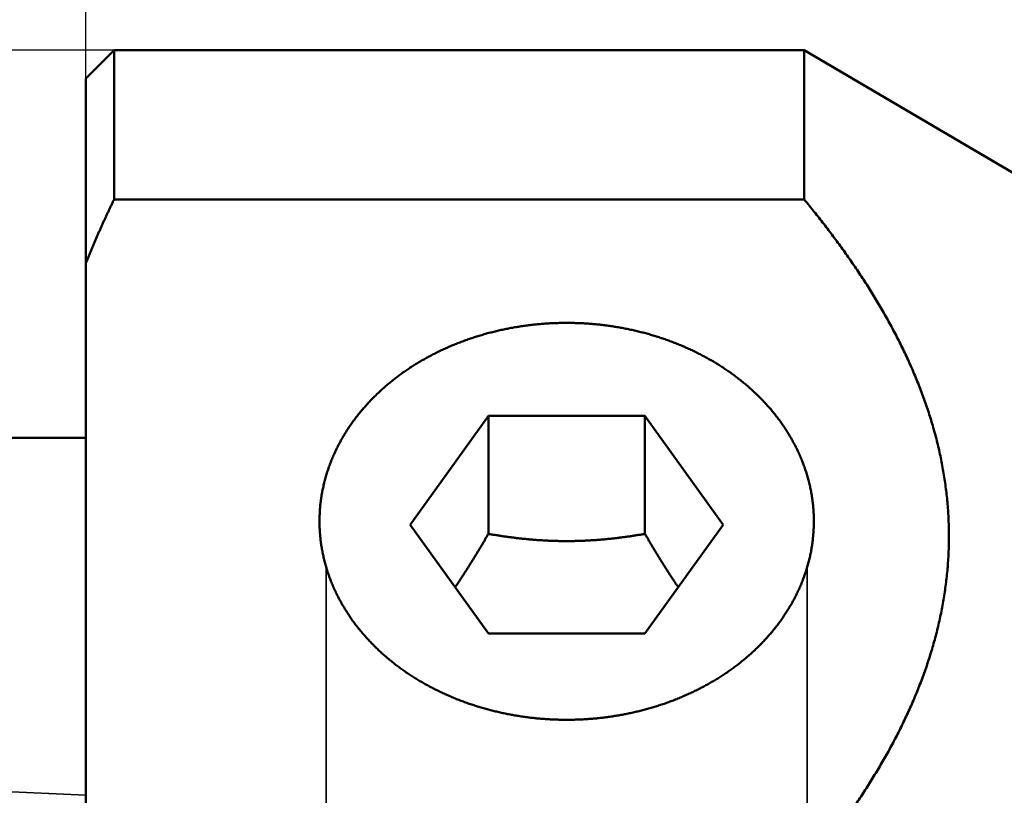
# Model space of a CAD drawing. Units: millimetres. Extents: x -94 to 148, y -67 to 79.
# Drawn here: x -1 to 16, y 6 to 20 of the extents above; entities that cross this region are included whole.
import ezdxf

# ---------------------------------------------------------------- set-up
doc = ezdxf.new("R2010")
doc.units = ezdxf.units.MM
doc.linetypes.add('DASHED2', pattern=[9.525, 6.35, -3.175])
for name, color, linetype, lineweight in [('1', 4, 'Continuous', 50), ('2', 7, 'Continuous', 25), ('3', 1, 'DASHED2', 35), ('nocut', 7, 'Continuous', 25), ('sk1', 4, 'Continuous', 50), ('sk2', 7, 'Continuous', 25), ('sk3', 1, 'DASHED2', 35)]:
    doc.layers.add(name, color=color, linetype=linetype, lineweight=lineweight)
doc.styles.add('simplex', font='txt.shx', dxfattribs={"height": 3.5})
doc.dimstyles.new('コピー - ISO-25', dxfattribs={"dimscale": 0, "dimtxt": 3.5, "dimasz": 3.5, "dimexe": 1.5, "dimexo": 0, "dimgap": 2.3, "dimtad": 1, "dimdec": 8, "dimdsep": 46, "dimtxsty": 'simplex', "dimcen": 0.09, "dimclrd": 256, "dimclre": 256, "dimclrt": 256, "dimadec": 0, "dimazin": 0, "dimtfac": 1, "dimtofl": 0, "dimtmove": 0, "dimatfit": 3, "dimfxl": 1, "dimtolj": 1, "dimlwd": -1, "dimlwe": -1, "dimarcsym": 0})

# ---------------------------------------------------------------- blocks, each defined once
blk = doc.blocks.new('*D2302276')
at = {"layer": '2'}
for p, q in [((0, 18.55), (0, 51.5)), ((117.638, -3.957), (117.638, 51.5)), ((3.5, 50), (114.138, 50))]:
    blk.add_line(p, q, dxfattribs=at)
for points in [[(3.5, 50.583), (3.5, 49.417), (0, 50)], [(114.138, 49.417), (114.138, 50.583), (117.638, 50)]]:
    blk.add_solid(points, dxfattribs=at)
at = {"layer": 'Defpoints', "color": 0}
for p in [(117.638, 50), (0, 18.55), (117.638, -3.957)]:
    blk.add_point(p, dxfattribs=at)
at = {"layer": '2', "insert": (58.819, 54.05), "char_height": 3.5, "attachment_point": 5, "line_spacing_factor": 1.071429, "style": 'simplex'}
blk.add_mtext('\\A1;117.64 [4.631"]', dxfattribs=at)
blk = doc.blocks.new('*D2312287')
at = {"layer": 'Defpoints', "color": 0}
for p in [(117.638, 60), (-57.15, 12.134), (117.638, -3.957)]:
    blk.add_point(p, dxfattribs=at)
at = {"layer": 'sk2'}
for p, q in [((-57.15, 12.134), (-57.15, 61.5)), ((117.638, -3.957), (117.638, 61.5)), ((-53.65, 60), (114.138, 60))]:
    blk.add_line(p, q, dxfattribs=at)
for points in [[(-53.65, 60.583), (-53.65, 59.417), (-57.15, 60)], [(114.138, 59.417), (114.138, 60.583), (117.638, 60)]]:
    blk.add_solid(points, dxfattribs=at)
at = {"layer": 'sk2', "insert": (30.244, 64.05), "char_height": 3.5, "attachment_point": 5, "line_spacing_factor": 1.071429, "style": 'simplex'}
blk.add_mtext('\\A1;174.79 [6.881"]', dxfattribs=at)
blk = doc.blocks.new('*D2322298')
at = {"layer": 'Defpoints', "color": 0}
for p in [(0, 50), (0, 18.55), (-57.15, 12.134)]:
    blk.add_point(p, dxfattribs=at)
at = {"layer": 'sk2'}
for p, q in [((-57.15, 12.134), (-57.15, 51.5)), ((0, 18.55), (0, 51.5)), ((-53.65, 50), (-3.5, 50))]:
    blk.add_line(p, q, dxfattribs=at)
for points in [[(-53.65, 50.583), (-53.65, 49.417), (-57.15, 50)], [(-3.5, 49.417), (-3.5, 50.583), (0, 50)]]:
    blk.add_solid(points, dxfattribs=at)
at = {"layer": 'sk2', "insert": (-28.575, 54.05), "char_height": 3.5, "attachment_point": 5, "line_spacing_factor": 1.071429, "style": 'simplex'}
blk.add_mtext('\\A1;57.15 [2.250"]', dxfattribs=at)
blk = doc.blocks.new('*D23423110')
at = {"layer": 'Defpoints', "color": 0}
for p in [(0.5, 19.05), (-85, -19.05), (0.5, -19.05)]:
    blk.add_point(p, dxfattribs=at)
at = {"layer": 'sk2'}
for p, q in [((0.5, 19.05), (-86.5, 19.05)), ((-85, 15.55), (-85, -15.55)), ((0.5, -19.05), (-86.5, -19.05))]:
    blk.add_line(p, q, dxfattribs=at)
for points in [[(-84.417, 15.55), (-85.583, 15.55), (-85, 19.05)], [(-85.583, -15.55), (-84.417, -15.55), (-85, -19.05)]]:
    blk.add_solid(points, dxfattribs=at)
at = {"layer": 'sk2', "insert": (-89.05, 0), "char_height": 3.5, "attachment_point": 5, "rotation": 90, "style": 'simplex'}
blk.add_mtext('\\A1;%%C38.1 [%%C1.500"]', dxfattribs=at)

msp = doc.modelspace()

# ---------------------------------------------------------------- linework, layer by layer
at = {"layer": '1'}
for p, q in [((0.5, 19.05), (0, 18.55)), ((0.5, 19.05), (0.5, 16.411773)), ((0.5, 19.05), (12.7, 19.05)), ((12.7, 16.411773), (12.7, 19.05)), ((12.7, 19.05), (27.148384, 10.569345)), ((0, 18.55), (0, -18.55)), ((0.5, 16.411773), (12.7, 16.411773)), ((7.115803, 12.590756), (5.731605, 10.665941)), ((7.115803, 12.590756), (7.115803, 10.504089)), ((9.884197, 12.590756), (7.115803, 12.590756)), ((9.884197, 12.590756), (9.884197, 10.504089)), ((11.268395, 10.665941), (9.884197, 12.590756)), ((5.731605, 10.665941), (7.115803, 8.741125)), ((9.884197, 8.741125), (11.268395, 10.665941)), ((7.115803, 8.741125), (9.884197, 8.741125))]:
    msp.add_line(p, q, dxfattribs=at)
for points, knots in [([(0, 15.28688918), (0.00767708, 15.30591768), (0.02310106, 15.3439465), (0.04644457, 15.40090539), (0.06999367, 15.45778018), (0.09374718, 15.51457098), (0.11770292, 15.57127797), (0.14185898, 15.62790127), (0.16621338, 15.68444088), (0.19076416, 15.7408967), (0.21550933, 15.7972686), (0.24044692, 15.85355647), (0.26557493, 15.90976017), (0.2908914, 15.96587959), (0.31639435, 16.02191461), (0.34208178, 16.0778651), (0.36795174, 16.13373094), (0.39400222, 16.18951202), (0.42023128, 16.24520821), (0.44663684, 16.30081956), (0.47321742, 16.35634561), (0.49105352, 16.39330674), (0.5, 16.4117731)], [0, 0, 0, 0, 0.0615564301, 0.1231126769, 0.1846698853, 0.2462279654, 0.3077871725, 0.3693477121, 0.4309095128, 0.4924724236, 0.554036276, 0.6156008831, 0.6771660404, 0.7387315253, 0.8002970984, 0.8618625032, 0.9234274675, 0.9849917052, 1.0465549203, 1.108116818, 1.169677284, 1.231235499, 1.231235499, 1.231235499, 1.231235499]), ([(12.7, 16.4117731), (12.72930016, 16.37627903), (12.78762794, 16.30506274), (12.87430956, 16.19757742), (12.96014214, 16.08940757), (13.0450986, 15.98054533), (13.12914797, 15.87097939), (13.21226031, 15.76069967), (13.2944043, 15.64969613), (13.3755439, 15.53795659), (13.45564287, 15.42546974), (13.53466485, 15.31222433), (13.61257339, 15.19820907), (13.68933194, 15.08341372), (13.76490092, 14.96782881), (13.83923551, 14.85144439), (13.91229062, 14.73425225), (13.98402095, 14.61624419), (14.05438106, 14.49741203), (14.12332516, 14.37774942), (14.19080322, 14.25725105), (14.2567617, 14.13591306), (14.32114679, 14.01373302), (14.38390457, 13.89070848), (14.44498088, 13.76683743), (14.50432034, 13.6421208), (14.56186452, 13.51656248), (14.6175532, 13.39016945), (14.67132581, 13.2629495), (14.72312186, 13.13491044), (14.77287989, 13.00606153), (14.82053845, 12.87641684), (14.86603791, 12.74599612), (14.90931696, 12.61482166), (14.95031423, 12.48291608), (14.98896862, 12.35030236), (15.02521664, 12.21700636), (15.05900534, 12.08306191), (15.09028401, 11.94850775), (15.11900051, 11.81338378), (15.1451034, 11.67773008), (15.16853927, 11.54158761), (15.18926096, 11.40500228), (15.20724119, 11.26802677), (15.22244939, 11.13071541), (15.23485547, 10.99312297), (15.24443002, 10.8553043), (15.25114029, 10.71731538), (15.25498178, 10.57921541), (15.25595635, 10.44106457), (15.254064, 10.30292332), (15.24930595, 10.16485211), (15.24168033, 10.02691104), (15.23119746, 9.88915873), (15.21789158, 9.75165055), (15.20179276, 9.61444096), (15.18293204, 9.47758433), (15.16134057, 9.34113452), (15.13704732, 9.2051432), (15.11010328, 9.06965465), (15.08056148, 8.93470903), (15.04847404, 8.80034585), (15.0138936, 8.66660442), (14.97687084, 8.53352255), (14.93746098, 8.4011323), (14.89572763, 8.26945826), (14.85173192, 8.13852281), (14.80553534, 8.008348), (14.75719922, 7.87895547), (14.70678319, 7.75036377), (14.65434896, 7.62258566), (14.59995752, 7.49562957), (14.5436692, 7.36950285), (14.48554439, 7.24421285), (14.42564301, 7.11976579), (14.3640229, 6.99616485), (14.300739, 6.87341028), (14.23584523, 6.75149976), (14.16939539, 6.63043073), (14.10144309, 6.5102006), (14.03204155, 6.39080493), (13.96123948, 6.27223801), (13.88908191, 6.15449262), (13.81561355, 6.03755993), (13.740879, 5.92143109), (13.66492269, 5.80609725), (13.58778889, 5.69154834), (13.50951689, 5.57777581), (13.43014406, 5.4647709), (13.34970898, 5.35252336), (13.26824568, 5.24102675), (13.21328319, 5.16717989), (13.18563726, 5.13038226)], [0, 0, 0, 0, 0.1380759215, 0.2761580446, 0.4142438365, 0.552331655, 0.6904205899, 0.8285104845, 0.9666011884, 1.1046913557, 1.2427802679, 1.3808682109, 1.5189565062, 1.657047498, 1.7951418853, 1.9332373175, 2.0713324252, 2.2094272413, 2.3475232467, 2.4856231013, 2.6237260973, 2.7618293379, 2.8999316415, 3.0380337129, 3.1761382064, 3.3142482586, 3.4523611317, 3.5904737119, 3.728585182, 3.8666971041, 4.004813435, 4.1429357102, 4.2810596187, 4.4191825448, 4.5573044577, 4.6954280035, 4.8335575714, 4.971691429, 5.1098256746, 5.2479586666, 5.3860911505, 5.5242263211, 5.6623663118, 5.8005083059, 5.9386500797, 6.0767908181, 6.2149311991, 6.3530731164, 6.4912168732, 6.6293615709, 6.7675062066, 6.9056497584, 7.0437912968, 7.1819314606, 7.3200721485, 7.4582138565, 7.5963555601, 7.7344947994, 7.8726290359, 8.0107611414, 8.14889401, 8.2870280533, 8.4251612916, 8.5632895886, 8.7014123275, 8.8395339715, 8.9776567674, 9.1157803005, 9.2539015866, 9.392016566, 9.5301278037, 9.6682389859, 9.8063513737, 9.9444638743, 10.082573145, 10.2206772205, 10.3587793777, 10.4968818023, 10.6349847536, 10.7730866275, 10.9111843003, 11.0492780673, 11.1873711558, 11.3254654733, 11.4635615022, 11.6016583445, 11.7397541556, 11.8778486559, 12.0159416938, 12.1540320678, 12.2921175549, 12.4301946014, 12.4301946014, 12.4301946014, 12.4301946014]), ([(8.5, 14.23271461), (8.47012899, 14.23271464), (8.41037663, 14.23222143), (8.32076069, 14.23000698), (8.23116921, 14.22631339), (8.14163065, 14.22113981), (8.05217327, 14.21448442), (7.96282543, 14.2063457), (7.87361548, 14.19672201), (7.78457178, 14.18561178), (7.69572268, 14.17301337), (7.60709662, 14.15892528), (7.51872237, 14.14334565), (7.43062914, 14.12627185), (7.3428463, 14.1077014), (7.25540324, 14.08763179), (7.16832935, 14.06606051), (7.08165402, 14.04298506), (6.99540664, 14.01840293), (6.90961661, 13.99231162), (6.82431338, 13.96470859), (6.7395266, 13.93559163), (6.65528707, 13.9049567), (6.57162617, 13.87279939), (6.48857539, 13.83911547), (6.40616624, 13.80390073), (6.32443038, 13.76715078), (6.24340045, 13.72885927), (6.16310917, 13.68902003), (6.08358939, 13.64762687), (6.00487631, 13.60467521), (5.92701036, 13.56016217), (5.85003757, 13.51408618), (5.77400633, 13.46644722), (5.69896513, 13.41724523), (5.62496248, 13.36648021), (5.5520469, 13.31415213), (5.48026692, 13.26026094), (5.40967114, 13.20480681), (5.3403114, 13.14779191), (5.27224279, 13.0892253), (5.20552425, 13.02912178), (5.14021755, 12.96749771), (5.07638443, 12.90436964), (5.01408668, 12.83975408), (4.95338608, 12.77366755), (4.89434443, 12.70612653), (4.83702368, 12.63714774), (4.78148666, 12.56674889), (4.72779187, 12.49495313), (4.67599854, 12.4217845), (4.62616634, 12.34726782), (4.57835795, 12.27143206), (4.53263554, 12.1943147), (4.48906426, 12.11595855), (4.4477102, 12.03640821), (4.40864171, 11.95570965), (4.37191818, 11.87391677), (4.33759732, 11.791087), (4.30573764, 11.70727865), (4.27640023, 11.62255233), (4.24963375, 11.53697756), (4.22548416, 11.45062826), (4.2039984, 11.36357935), (4.18522528, 11.27590614), (4.16919678, 11.1876886), (4.15594131, 11.09900752), (4.145488, 11.00994461), (4.13786764, 10.9205883), (4.13308752, 10.83103719), (4.13115203, 10.7413982), (4.13176571, 10.6816336), (4.13254699, 10.65177184)], [0, 0, 0, 0, 0.0896130449, 0.1792535912, 0.2689183277, 0.3586034043, 0.4483051017, 0.5380198591, 0.6277443, 0.7174752591, 0.8072098089, 0.8969452806, 0.9866789765, 1.076408048, 1.1661300031, 1.255842779, 1.3455447715, 1.4352348644, 1.5249124583, 1.6145775006, 1.7042305147, 1.7938725096, 1.8835042731, 1.9731269681, 2.0627425819, 2.1523539621, 2.2419647757, 2.33157946, 2.4212035, 2.5108435072, 2.6005068995, 2.6901942303, 2.7798993695, 2.8696172925, 2.9593445036, 3.0490791127, 3.1388209135, 3.2285714618, 3.3183341533, 3.408113715, 3.497906183, 3.5877001957, 3.677486018, 3.7672559843, 3.8570046344, 3.9467288513, 4.0364279999, 4.1261040666, 4.2157610836, 4.3054027507, 4.3950345151, 4.4846644848, 4.5743016288, 4.6639445319, 4.7535890232, 4.8432338376, 4.9328802054, 5.0225268762, 5.1121723624, 5.2018178478, 5.29146658, 5.3811171032, 5.470766214, 5.5604128571, 5.6500582451, 5.7397045029, 5.829354556, 5.9190127716, 6.0086822982, 6.0983513869, 6.1880028616, 6.2776188135, 6.2776188135, 6.2776188135, 6.2776188135]), ([(12.86745301, 10.65177184), (12.86823429, 10.6816336), (12.86884797, 10.7413982), (12.86691248, 10.83103719), (12.86213236, 10.9205883), (12.854512, 11.00994461), (12.84405869, 11.09900752), (12.83080322, 11.1876886), (12.81477472, 11.27590614), (12.7960016, 11.36357935), (12.77451584, 11.45062826), (12.75036625, 11.53697756), (12.72359977, 11.62255233), (12.69426236, 11.70727865), (12.66240268, 11.791087), (12.62808182, 11.87391677), (12.59135829, 11.95570965), (12.5522898, 12.03640821), (12.51093574, 12.11595855), (12.46736446, 12.1943147), (12.42164205, 12.27143206), (12.37383366, 12.34726782), (12.32400146, 12.4217845), (12.27220813, 12.49495313), (12.21851334, 12.56674889), (12.16297632, 12.63714774), (12.10565557, 12.70612653), (12.04661392, 12.77366755), (11.98591332, 12.83975408), (11.92361557, 12.90436964), (11.85978245, 12.96749771), (11.79447575, 13.02912178), (11.72775721, 13.0892253), (11.6596886, 13.14779191), (11.59032886, 13.20480681), (11.51973308, 13.26026094), (11.4479531, 13.31415213), (11.37503752, 13.36648021), (11.30103487, 13.41724523), (11.22599367, 13.46644722), (11.14996243, 13.51408618), (11.07298964, 13.56016217), (10.99512369, 13.60467521), (10.91641061, 13.64762687), (10.83689083, 13.68902003), (10.75659955, 13.72885927), (10.67556962, 13.76715078), (10.59383376, 13.80390073), (10.51142461, 13.83911547), (10.42837383, 13.87279939), (10.34471293, 13.9049567), (10.2604734, 13.93559163), (10.17568662, 13.96470859), (10.09038339, 13.99231162), (10.00459336, 14.01840293), (9.91834598, 14.04298506), (9.83167065, 14.06606051), (9.74459676, 14.08763179), (9.6571537, 14.1077014), (9.56937086, 14.12627185), (9.48127763, 14.14334565), (9.39290338, 14.15892528), (9.30427732, 14.17301337), (9.21542822, 14.18561178), (9.12638452, 14.19672201), (9.03717457, 14.2063457), (8.94782673, 14.21448442), (8.85836935, 14.22113981), (8.76883079, 14.22631339), (8.67923931, 14.23000698), (8.58962337, 14.23222143), (8.52987101, 14.23271464), (8.5, 14.23271461)], [0, 0, 0, 0, 0.0896159519, 0.1792674265, 0.2689365153, 0.3586060419, 0.4482642575, 0.5379143106, 0.6275605684, 0.7172059564, 0.8068525994, 0.8965017103, 0.9861522335, 1.0758009656, 1.1654464511, 1.2550919373, 1.3447386081, 1.4343849759, 1.5240297903, 1.6136742816, 1.7033171847, 1.7929543287, 1.8825842984, 1.9722160628, 2.0618577299, 2.1515147469, 2.2411908136, 2.3308899622, 2.4206141791, 2.5103628292, 2.6001327955, 2.6899186177, 2.7797126305, 2.8695050985, 2.9592846601, 3.0490473517, 3.1387979, 3.2285397008, 3.3182743099, 3.4080015209, 3.497719444, 3.5874245832, 3.677111914, 3.7667753063, 3.8564153135, 3.9460393535, 4.0356540378, 4.1252648514, 4.2148762316, 4.3044918454, 4.3941145404, 4.4837463038, 4.5733882988, 4.6630413129, 4.7527063552, 4.8423839491, 4.932074042, 5.0217760345, 5.1114888104, 5.2012107655, 5.290939837, 5.3806735329, 5.4704090046, 5.5601435543, 5.6498745135, 5.7395989544, 5.8293137117, 5.9190154092, 6.0087004858, 6.0983652223, 6.1880057686, 6.2776188135, 6.2776188135, 6.2776188135, 6.2776188135]), ([(4.13254699, 10.65177184), (4.13331306, 10.62261087), (4.13574915, 10.5642976), (4.14211971, 10.47697583), (4.1511859, 10.38987529), (4.16293447, 10.3030941), (4.17734926, 10.21672199), (4.19439454, 10.13083797), (4.21403639, 10.04551456), (4.2362416, 9.96082337), (4.26097393, 9.87683483), (4.28818321, 9.79361443), (4.31782098, 9.7112272), (4.34983962, 9.62973719), (4.38418972, 9.54920426), (4.42081211, 9.46968), (4.45964996, 9.39121391), (4.50064718, 9.31385465), (4.54374665, 9.23764775), (4.58888427, 9.16263171), (4.63599795, 9.08884378), (4.68502643, 9.01631965), (4.73591145, 8.94509041), (4.7885951, 8.87517984), (4.84302224, 8.80660792), (4.89913817, 8.73939394), (4.9568889, 8.67355657), (5.01621732, 8.60911017), (5.07706698, 8.54606819), (5.1393816, 8.48444395), (5.2031049, 8.42425074), (5.26818059, 8.36550187), (5.33455244, 8.30821068), (5.40216418, 8.25239036), (5.47096179, 8.19805287), (5.54089503, 8.14520559), (5.61191671, 8.09385006), (5.68398264, 8.0439859), (5.75704876, 7.99561255), (5.83107102, 7.94872945), (5.90600539, 7.90333605), (5.9818078, 7.85943179), (6.05843431, 7.81701613), (6.13584287, 7.77608728), (6.21399634, 7.7366423), (6.2928624, 7.698677), (6.37241098, 7.66218561), (6.4526122, 7.62716245), (6.5334362, 7.59360156), (6.61485394, 7.56149877), (6.6968366, 7.53085014), (6.77935533, 7.5016517), (6.86238136, 7.47389937), (6.94588637, 7.44758928), (7.02984296, 7.42271939), (7.11422394, 7.39928734), (7.19900214, 7.37729085), (7.28415039, 7.35672761), (7.36964153, 7.33759532), (7.4554484, 7.31989167), (7.54154383, 7.30361437), (7.62790068, 7.28876114), (7.71449191, 7.27532955), (7.80129082, 7.26331789), (7.88827094, 7.2527248), (7.9754059, 7.24354881), (8.06266929, 7.23578848), (8.15003474, 7.22944235), (8.23747585, 7.22450902), (8.3249663, 7.22098686), (8.41247964, 7.21887513), (8.47082973, 7.2184048), (8.5, 7.21840482)], [0, 0, 0, 0, 0.0875130921, 0.1750590978, 0.262621534, 0.3501842454, 0.4377361042, 0.5252803571, 0.6128212003, 0.7003612026, 0.7879021582, 0.8754453666, 0.9629899447, 1.0505328532, 1.1380726412, 1.2256123782, 1.3131532252, 1.4006938319, 1.4882329811, 1.5757718023, 1.6633092047, 1.7508414586, 1.8383670948, 1.925894163, 2.0134300944, 2.1009799407, 2.1885470776, 2.2761350129, 2.3637454961, 2.4513779868, 2.539029772, 2.6266960823, 2.7143702068, 2.8020436077, 2.8897062211, 2.9773538548, 3.0649904694, 3.1526190258, 3.2402408844, 3.3278558707, 3.4154623417, 3.5030572514, 3.5906362162, 3.6781937934, 3.7657299445, 3.8532512588, 3.9407637443, 4.0282724214, 4.1157813839, 4.2032940308, 4.2908130461, 4.3783403571, 4.4658771642, 4.5534242473, 4.6409824713, 4.7285522731, 4.8161335816, 4.9037258432, 4.9913280478, 5.0789387541, 5.1665561154, 5.2541779051, 5.3418015696, 5.4294245932, 5.517044442, 5.6046583526, 5.6922633515, 5.7798562777, 5.867433807, 5.9549924752, 6.0425287019, 6.1300395023, 6.1300395023, 6.1300395023, 6.1300395023]), ([(8.5, 7.21840482), (8.52917027, 7.2184048), (8.58752036, 7.21887513), (8.6750337, 7.22098686), (8.76252415, 7.22450902), (8.84996526, 7.22944235), (8.93733071, 7.23578848), (9.0245941, 7.24354881), (9.11172906, 7.2527248), (9.19870918, 7.26331789), (9.28550809, 7.27532955), (9.37209932, 7.28876114), (9.45845617, 7.30361437), (9.5445516, 7.31989167), (9.63035847, 7.33759532), (9.71584961, 7.35672761), (9.80099786, 7.37729085), (9.88577606, 7.39928734), (9.97015704, 7.42271939), (10.05411363, 7.44758928), (10.13761864, 7.47389937), (10.22064467, 7.5016517), (10.3031634, 7.53085014), (10.38514606, 7.56149877), (10.4665638, 7.59360156), (10.5473878, 7.62716245), (10.62758902, 7.66218561), (10.7071376, 7.698677), (10.78600366, 7.7366423), (10.86415713, 7.77608728), (10.94156569, 7.81701613), (11.0181922, 7.85943179), (11.09399461, 7.90333605), (11.16892898, 7.94872945), (11.24295124, 7.99561255), (11.31601736, 8.0439859), (11.38808329, 8.09385006), (11.45910497, 8.14520559), (11.52903821, 8.19805287), (11.59783582, 8.25239036), (11.66544756, 8.30821068), (11.73181941, 8.36550187), (11.7968951, 8.42425074), (11.8606184, 8.48444395), (11.92293302, 8.54606819), (11.98378268, 8.60911017), (12.0431111, 8.67355657), (12.10086183, 8.73939394), (12.15697776, 8.80660792), (12.2114049, 8.87517984), (12.26408855, 8.94509041), (12.31497357, 9.01631965), (12.36400205, 9.08884378), (12.41111573, 9.16263171), (12.45625335, 9.23764775), (12.49935282, 9.31385465), (12.54035004, 9.39121391), (12.57918789, 9.46968), (12.61581028, 9.54920426), (12.65016038, 9.62973719), (12.68217902, 9.7112272), (12.71181679, 9.79361443), (12.73902607, 9.87683483), (12.7637584, 9.96082337), (12.78596361, 10.04551456), (12.80560546, 10.13083797), (12.82265074, 10.21672199), (12.83706553, 10.3030941), (12.8488141, 10.38987529), (12.85788029, 10.47697583), (12.86425085, 10.5642976), (12.86668694, 10.62261087), (12.86745301, 10.65177184)], [0, 0, 0, 0, 0.0875108005, 0.1750470271, 0.2626056953, 0.3501832246, 0.4377761508, 0.5253811497, 0.6129950604, 0.7006149091, 0.7882379327, 0.8758615972, 0.9634833869, 1.0511007482, 1.1387114545, 1.2263136591, 1.3139059208, 1.4014872292, 1.489057031, 1.576615255, 1.6641623381, 1.7516991452, 1.8392264562, 1.9267454715, 2.0142581184, 2.1017670809, 2.1892757581, 2.2767882435, 2.3643095578, 2.4518457089, 2.5394032862, 2.626982251, 2.7145771606, 2.8021836316, 2.8897986179, 2.9774204765, 3.0650490329, 3.1526856475, 3.2403332812, 3.3279958946, 3.4156692955, 3.5033434201, 3.5910097303, 3.6786615155, 3.7662940062, 3.8539044894, 3.9414924248, 4.0290595616, 4.116609408, 4.2041453393, 4.2916724076, 4.3791980437, 4.4667302976, 4.5542677, 4.6418065213, 4.7293456704, 4.8168862771, 4.9044271241, 4.9919668612, 5.0795066491, 5.1670495576, 5.2545941357, 5.3421373442, 5.4296782997, 5.5172183021, 5.6047591452, 5.6923033982, 5.7798552569, 5.8674179684, 5.9549804045, 6.0425264102, 6.1300395023, 6.1300395023, 6.1300395023, 6.1300395023]), ([(7.11580273, 10.50408913), (7.10654058, 10.48801963), (7.0879741, 10.45590478), (7.05999531, 10.40780713), (7.03188109, 10.35978806), (7.00362484, 10.31185205), (6.97522006, 10.26400356), (6.94666025, 10.21624705), (6.91793893, 10.168587), (6.8890496, 10.12102787), (6.85998576, 10.07357415), (6.83074091, 10.02623036), (6.80130893, 9.97900117), (6.77168211, 9.93189282), (6.74185254, 9.88491218), (6.71181249, 9.83806621), (6.68155417, 9.79136187), (6.65106983, 9.74480611), (6.62035168, 9.6984059), (6.58939199, 9.65216812), (6.55818279, 9.6061004), (6.53720435, 9.57550663), (6.5266727, 9.56023954)], [0, 0, 0, 0, 0.0556430097, 0.1112864306, 0.1669302472, 0.2225743718, 0.278218765, 0.3338634549, 0.3895085443, 0.4451542153, 0.5008007327, 0.5564484489, 0.6120976924, 0.6677479919, 0.7233985735, 0.7790487947, 0.8346981526, 0.8903462918, 0.945993014, 1.0016383055, 1.0572823519, 1.1129240258, 1.1129240258, 1.1129240258, 1.1129240258]), ([(9.88419727, 10.50408913), (9.86133928, 10.50015318), (9.8155947, 10.49243118), (9.74690269, 10.48128426), (9.67813161, 10.47060105), (9.60928477, 10.4603971), (9.5403648, 10.45069143), (9.47137454, 10.44150213), (9.40231676, 10.43284751), (9.33319423, 10.42474586), (9.26400976, 10.41721545), (9.19476618, 10.41027461), (9.12546667, 10.40394142), (9.05611519, 10.39822898), (8.9867159, 10.39315065), (8.91727302, 10.38871973), (8.84779089, 10.38494962), (8.77827461, 10.38185341), (8.70873048, 10.37943602), (8.63916535, 10.37770266), (8.5695862, 10.3766585), (8.5, 10.37630873), (8.4304138, 10.3766585), (8.36083465, 10.37770266), (8.29126952, 10.37943602), (8.22172539, 10.38185342), (8.15220911, 10.38494963), (8.08272698, 10.38871974), (8.0132841, 10.39315066), (7.94388481, 10.39822898), (7.87453333, 10.40394142), (7.80523382, 10.41027461), (7.73599024, 10.41721544), (7.66680577, 10.42474586), (7.59768324, 10.43284751), (7.52862546, 10.44150213), (7.4596352, 10.45069143), (7.39071523, 10.4603971), (7.32186839, 10.47060104), (7.25309731, 10.48128426), (7.1844053, 10.49243118), (7.13866072, 10.50015318), (7.11580273, 10.50408913)], [0, 0, 0, 0, 0.0695831566, 0.1391741483, 0.2087702773, 0.2783692513, 0.347969146, 0.4175684209, 0.4871659338, 0.5567609554, 0.6263531844, 0.6959427621, 0.7655300915, 0.8351153537, 0.9046989542, 0.9742816535, 1.0438645762, 1.1134487623, 1.1830339369, 1.2526196326, 1.322205528, 1.3917914511, 1.4613773742, 1.5309632695, 1.6005489652, 1.6701341399, 1.7397183259, 1.8093012487, 1.878883948, 1.9484675484, 2.0180528107, 2.08764014, 2.1572297177, 2.2268219467, 2.2964169683, 2.3660144811, 2.435613756, 2.5052136508, 2.5748126248, 2.6444087538, 2.7139997455, 2.7835829021, 2.7835829021, 2.7835829021, 2.7835829021]), ([(10.47332708, 9.56023988), (10.46279543, 9.57550696), (10.44181699, 9.60610072), (10.41060781, 9.65216842), (10.37964813, 9.69840619), (10.34892999, 9.74480638), (10.31844567, 9.79136212), (10.28818736, 9.83806645), (10.25814732, 9.8849124), (10.22831776, 9.93189302), (10.19869096, 9.97900136), (10.16925898, 10.02623053), (10.14001414, 10.0735743), (10.11095032, 10.12102801), (10.08206099, 10.16858712), (10.05333968, 10.21624715), (10.02477989, 10.26400365), (9.99637512, 10.31185212), (9.96811888, 10.35978811), (9.94000467, 10.40780716), (9.91202589, 10.4559048), (9.89345942, 10.48801964), (9.88419727, 10.50408913)], [0, 0, 0, 0, 0.0556416537, 0.1112856799, 0.1669309511, 0.2225776531, 0.2782257721, 0.3338751098, 0.3895253107, 0.4451758721, 0.5008261514, 0.5564753746, 0.6121230705, 0.6677695678, 0.7234152185, 0.7790602877, 0.8347049574, 0.8903493304, 0.9459934348, 1.0016372312, 1.0572806319, 1.1129236214, 1.1129236214, 1.1129236214, 1.1129236214])]:
    msp.add_open_spline(points, degree=3, knots=knots, dxfattribs=at)
at = {"layer": '3'}
for p, q in [((4.25, 9.914497), (4.25, 4.879177)), ((12.75, 9.914497), (12.75, 4.848828))]:
    msp.add_line(p, q, dxfattribs=at)
for centre, start, end in [((6.990049, 6.205975), 180.00005, 181.501084), ((10.009951, 6.205975), 358.498916, 359.99995)]:
    msp.add_arc(centre, 2.740049, start, end, dxfattribs=at)
at = {"layer": 'nocut'}
for p, q in [((0.5, 19.05), (0, 18.55)), ((0.5, 19.05), (12.7, 19.05)), ((12.7, 19.05), (27.148384, 10.569345)), ((0, 18.55), (0, 0))]:
    msp.add_line(p, q, dxfattribs=at)
at = {"layer": 'sk1'}
msp.add_line((-1.334315, 12.2), (0, 12.2), dxfattribs=at)
at = {"layer": 'sk3'}
msp.add_line((-40.635305, 7.802265), (0, 5.88370923), dxfattribs=at)

# ---------------------------------------------------------------- dimensions: what is measured, and where the dimension line sits
at = {"layer": '2'}
dim = msp.add_linear_dim(base=(117.638, 50), p1=(0, 18.550001), p2=(117.638, -3.957355), dimstyle='コピー - ISO-25', override={"dimscale": 1, "dimdec": 2}, dxfattribs=at)
dim.commit()
dim.dimension.update_dxf_attribs({"geometry": '*D2302276', "text_midpoint": (58.819, 54.05)})
at = {"layer": 'sk2'}
for base, p1, p2, picture, middle in [((117.638, 60), (-57.15, 12.133976), (117.638, -3.957355), '*D2312287', (30.244, 64.05)), ((0, 50), (-57.15, 12.133972), (0, 18.550001), '*D2322298', (-28.575, 54.05))]:
    dim = msp.add_linear_dim(base=base, p1=p1, p2=p2, dimstyle='コピー - ISO-25', override={"dimscale": 1, "dimdec": 2}, dxfattribs=at)
    dim.commit()
    dim.dimension.update_dxf_attribs({"geometry": picture, "text_midpoint": middle})
dim = msp.add_linear_dim(base=(-85, -19.05), p1=(0.5, 19.05), p2=(0.5, -19.05), angle=90, text='%%C<>', dimstyle='コピー - ISO-25', override={"dimscale": 1}, dxfattribs=at)
dim.commit()
dim.dimension.update_dxf_attribs({"geometry": '*D23423110', "text_midpoint": (-85, 0), "dimtype": 160})

doc.saveas('drawing.dxf')
